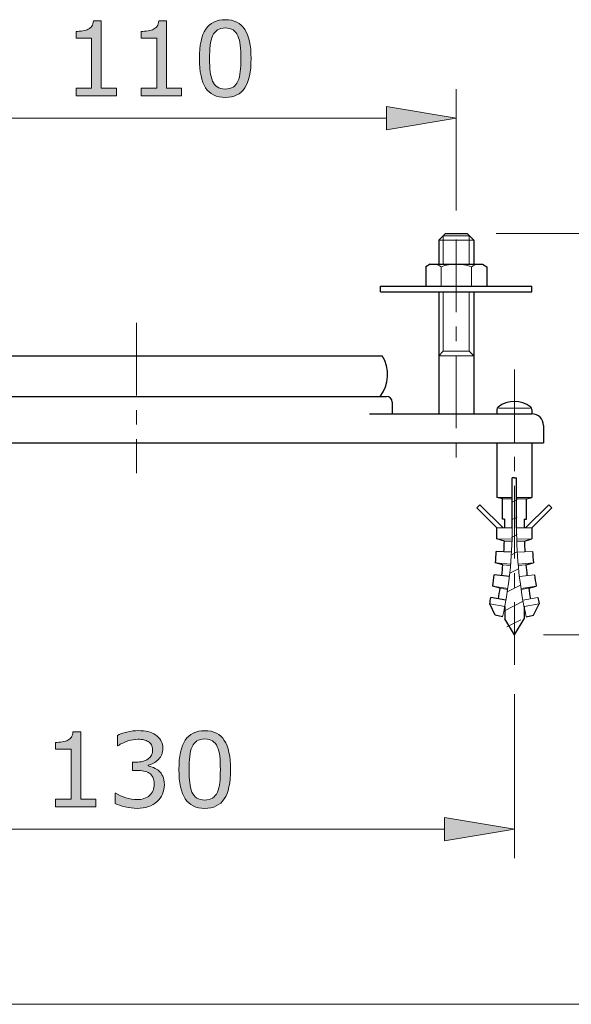
# Model space of a CAD drawing. Units: inches. Extents: x 5 to 63, y 5 to 46.9.
# Drawn here: x 30.4 to 39.8, y 5 to 22 of the extents above; entities that cross this region are included whole.
import ezdxf

# ---------------------------------------------------------------- set-up
doc = ezdxf.new("R2010")
doc.units = ezdxf.units.IN
doc.header["$MEASUREMENT"] = 0
doc.linetypes.add('CENTER', pattern=[2, 1.25, -0.25, 0.25, -0.25])
doc.layers.get('0').update_dxf_attribs({"lineweight": 13})
for name, color, linetype, lineweight in [('BENDA', 7, 'Continuous', 30), ('BIDANG', 7, 'Continuous', 13), ('center', 7, 'CENTER', 13), ('UKUR', 7, 'Continuous', 13)]:
    doc.layers.add(name, color=color, linetype=linetype, lineweight=lineweight)

msp = doc.modelspace()

# ---------------------------------------------------------------- hatches: boundary and pattern name
at = {"layer": 'UKUR'}
h = msp.add_hatch(color=256, dxfattribs=at)
h.dxf.hatch_style = 2
edge = h.paths.add_edge_path()
edge.add_spline(control_points=[(32.015, 20.647), (32.015, 20.647), (31.321, 20.647), (31.321, 20.647), (31.321, 20.647), (31.321, 20.778), (31.321, 20.778), (31.321, 20.778), (31.588, 20.778), (31.588, 20.778), (31.588, 20.778), (31.588, 21.638), (31.588, 21.638), (31.588, 21.638), (31.321, 21.638), (31.321, 21.638), (31.321, 21.638), (31.321, 21.755), (31.321, 21.755), (31.357, 21.755), (31.396, 21.758), (31.437, 21.764), (31.479, 21.77), (31.51, 21.779), (31.531, 21.791), (31.558, 21.805), (31.578, 21.823), (31.594, 21.845), (31.609, 21.867), (31.618, 21.897), (31.62, 21.935), (31.62, 21.935), (31.753, 21.935), (31.753, 21.935), (31.753, 21.935), (31.753, 20.778), (31.753, 20.778), (31.753, 20.778), (32.015, 20.778), (32.015, 20.778), (32.015, 20.778), (32.015, 20.647), (32.015, 20.647)], knot_values=[0, 0, 0, 0, 1, 1, 1, 2, 2, 2, 3, 3, 3, 4, 4, 4, 5, 5, 5, 6, 6, 6, 7, 7, 7, 8, 8, 8, 9, 9, 9, 10, 10, 10, 11, 11, 11, 12, 12, 12, 13, 13, 13, 14, 14, 14, 14], degree=3, periodic=0)
h = msp.add_hatch(color=256, dxfattribs=at)
h.dxf.hatch_style = 2
edge = h.paths.add_edge_path()
edge.add_spline(control_points=[(33.137, 20.647), (33.137, 20.647), (32.443, 20.647), (32.443, 20.647), (32.443, 20.647), (32.443, 20.778), (32.443, 20.778), (32.443, 20.778), (32.71, 20.778), (32.71, 20.778), (32.71, 20.778), (32.71, 21.638), (32.71, 21.638), (32.71, 21.638), (32.443, 21.638), (32.443, 21.638), (32.443, 21.638), (32.443, 21.755), (32.443, 21.755), (32.479, 21.755), (32.518, 21.758), (32.559, 21.764), (32.6, 21.77), (32.632, 21.779), (32.653, 21.791), (32.679, 21.805), (32.7, 21.823), (32.715, 21.845), (32.731, 21.867), (32.739, 21.897), (32.742, 21.935), (32.742, 21.935), (32.875, 21.935), (32.875, 21.935), (32.875, 21.935), (32.875, 20.778), (32.875, 20.778), (32.875, 20.778), (33.137, 20.778), (33.137, 20.778), (33.137, 20.778), (33.137, 20.647), (33.137, 20.647)], knot_values=[0, 0, 0, 0, 1, 1, 1, 2, 2, 2, 3, 3, 3, 4, 4, 4, 5, 5, 5, 6, 6, 6, 7, 7, 7, 8, 8, 8, 9, 9, 9, 10, 10, 10, 11, 11, 11, 12, 12, 12, 13, 13, 13, 14, 14, 14, 14], degree=3, periodic=0)
h = msp.add_hatch(color=256, dxfattribs=at)
h.dxf.hatch_style = 2
edge = h.paths.add_edge_path()
edge.add_spline(control_points=[(34.331, 21.289), (34.331, 21.059), (34.295, 20.89), (34.223, 20.782), (34.15, 20.674), (34.039, 20.62), (33.887, 20.62), (33.733, 20.62), (33.621, 20.675), (33.55, 20.784), (33.479, 20.893), (33.443, 21.061), (33.443, 21.287), (33.443, 21.515), (33.479, 21.684), (33.551, 21.793), (33.623, 21.902), (33.735, 21.956), (33.887, 21.956), (34.041, 21.956), (34.153, 21.901), (34.224, 21.79), (34.295, 21.68), (34.331, 21.513), (34.331, 21.289)], knot_values=[0, 0, 0, 0, 1, 1, 1, 2, 2, 2, 3, 3, 3, 4, 4, 4, 5, 5, 5, 6, 6, 6, 7, 7, 7, 8, 8, 8, 8], degree=3, periodic=0)
edge = h.paths.add_edge_path()
edge.add_spline(control_points=[(34.104, 20.898), (34.124, 20.944), (34.138, 20.999), (34.145, 21.062), (34.152, 21.125), (34.156, 21.201), (34.156, 21.289), (34.156, 21.376), (34.152, 21.452), (34.145, 21.517), (34.138, 21.581), (34.124, 21.636), (34.103, 21.68), (34.083, 21.724), (34.056, 21.758), (34.021, 21.78), (33.986, 21.803), (33.941, 21.814), (33.887, 21.814), (33.833, 21.814), (33.788, 21.803), (33.753, 21.78), (33.718, 21.758), (33.69, 21.724), (33.669, 21.679), (33.649, 21.636), (33.636, 21.581), (33.629, 21.512), (33.622, 21.444), (33.618, 21.369), (33.618, 21.287), (33.618, 21.198), (33.621, 21.123), (33.628, 21.063), (33.634, 21.002), (33.647, 20.948), (33.668, 20.9), (33.687, 20.856), (33.714, 20.821), (33.749, 20.798), (33.783, 20.774), (33.829, 20.763), (33.887, 20.763), (33.941, 20.763), (33.986, 20.774), (34.021, 20.796), (34.057, 20.819), (34.085, 20.852), (34.104, 20.898)], knot_values=[0, 0, 0, 0, 1, 1, 1, 2, 2, 2, 3, 3, 3, 4, 4, 4, 5, 5, 5, 6, 6, 6, 7, 7, 7, 8, 8, 8, 9, 9, 9, 10, 10, 10, 11, 11, 11, 12, 12, 12, 13, 13, 13, 14, 14, 14, 15, 15, 15, 16, 16, 16, 16], degree=3, periodic=0)
h = msp.add_hatch(color=256, dxfattribs=at)
h.dxf.hatch_style = 2
h.paths.add_polyline_path([(36.659, 20.463), (36.659, 20.063), (37.859, 20.263)])
h = msp.add_hatch(color=256, dxfattribs=at)
h.dxf.hatch_style = 2
edge = h.paths.add_edge_path()
edge.add_spline(control_points=[(31.663, 8.415), (31.663, 8.415), (30.968, 8.415), (30.968, 8.415), (30.968, 8.415), (30.968, 8.546), (30.968, 8.546), (30.968, 8.546), (31.235, 8.546), (31.235, 8.546), (31.235, 8.546), (31.235, 9.406), (31.235, 9.406), (31.235, 9.406), (30.968, 9.406), (30.968, 9.406), (30.968, 9.406), (30.968, 9.523), (30.968, 9.523), (31.004, 9.523), (31.043, 9.526), (31.084, 9.533), (31.126, 9.538), (31.157, 9.547), (31.178, 9.559), (31.205, 9.573), (31.225, 9.591), (31.241, 9.614), (31.256, 9.636), (31.265, 9.665), (31.267, 9.703), (31.267, 9.703), (31.401, 9.703), (31.401, 9.703), (31.401, 9.703), (31.401, 8.546), (31.401, 8.546), (31.401, 8.546), (31.663, 8.546), (31.663, 8.546), (31.663, 8.546), (31.663, 8.415), (31.663, 8.415)], knot_values=[0, 0, 0, 0, 1, 1, 1, 2, 2, 2, 3, 3, 3, 4, 4, 4, 5, 5, 5, 6, 6, 6, 7, 7, 7, 8, 8, 8, 9, 9, 9, 10, 10, 10, 11, 11, 11, 12, 12, 12, 13, 13, 13, 14, 14, 14, 14], degree=3, periodic=0)
h = msp.add_hatch(color=256, dxfattribs=at)
h.dxf.hatch_style = 2
edge = h.paths.add_edge_path()
edge.add_spline(control_points=[(32.745, 9.033), (32.772, 9.009), (32.795, 8.978), (32.813, 8.94), (32.831, 8.903), (32.84, 8.855), (32.84, 8.795), (32.84, 8.737), (32.829, 8.683), (32.808, 8.634), (32.786, 8.586), (32.757, 8.543), (32.718, 8.507), (32.675, 8.466), (32.624, 8.437), (32.566, 8.417), (32.508, 8.398), (32.444, 8.388), (32.374, 8.388), (32.303, 8.388), (32.233, 8.397), (32.164, 8.414), (32.095, 8.431), (32.039, 8.449), (31.994, 8.47), (31.994, 8.47), (31.994, 8.65), (31.994, 8.65), (31.994, 8.65), (32.007, 8.65), (32.007, 8.65), (32.056, 8.618), (32.113, 8.591), (32.18, 8.57), (32.246, 8.548), (32.309, 8.538), (32.371, 8.538), (32.407, 8.538), (32.446, 8.544), (32.486, 8.556), (32.527, 8.568), (32.56, 8.586), (32.585, 8.609), (32.612, 8.634), (32.632, 8.662), (32.645, 8.693), (32.657, 8.723), (32.664, 8.762), (32.664, 8.808), (32.664, 8.854), (32.657, 8.892), (32.642, 8.922), (32.627, 8.952), (32.607, 8.976), (32.581, 8.993), (32.555, 9.011), (32.524, 9.023), (32.487, 9.03), (32.45, 9.037), (32.411, 9.04), (32.368, 9.04), (32.368, 9.04), (32.291, 9.04), (32.291, 9.04), (32.291, 9.04), (32.291, 9.183), (32.291, 9.183), (32.291, 9.183), (32.351, 9.183), (32.351, 9.183), (32.438, 9.183), (32.508, 9.201), (32.56, 9.238), (32.612, 9.274), (32.638, 9.328), (32.638, 9.398), (32.638, 9.429), (32.631, 9.456), (32.618, 9.479), (32.605, 9.502), (32.587, 9.522), (32.563, 9.536), (32.538, 9.551), (32.512, 9.562), (32.484, 9.567), (32.456, 9.573), (32.424, 9.576), (32.388, 9.576), (32.334, 9.576), (32.276, 9.566), (32.214, 9.547), (32.153, 9.527), (32.095, 9.5), (32.04, 9.464), (32.04, 9.464), (32.031, 9.464), (32.031, 9.464), (32.031, 9.464), (32.031, 9.644), (32.031, 9.644), (32.072, 9.664), (32.127, 9.683), (32.195, 9.7), (32.263, 9.717), (32.329, 9.725), (32.392, 9.725), (32.455, 9.725), (32.51, 9.719), (32.558, 9.708), (32.606, 9.696), (32.649, 9.678), (32.687, 9.653), (32.728, 9.625), (32.76, 9.592), (32.781, 9.553), (32.802, 9.514), (32.813, 9.468), (32.813, 9.416), (32.813, 9.344), (32.788, 9.282), (32.738, 9.229), (32.687, 9.176), (32.628, 9.143), (32.56, 9.129), (32.56, 9.129), (32.56, 9.117), (32.56, 9.117), (32.587, 9.112), (32.619, 9.103), (32.654, 9.088), (32.69, 9.073), (32.72, 9.055), (32.745, 9.033)], knot_values=[0, 0, 0, 0, 1, 1, 1, 2, 2, 2, 3, 3, 3, 4, 4, 4, 5, 5, 5, 6, 6, 6, 7, 7, 7, 8, 8, 8, 9, 9, 9, 10, 10, 10, 11, 11, 11, 12, 12, 12, 13, 13, 13, 14, 14, 14, 15, 15, 15, 16, 16, 16, 17, 17, 17, 18, 18, 18, 19, 19, 19, 20, 20, 20, 21, 21, 21, 22, 22, 22, 23, 23, 23, 24, 24, 24, 25, 25, 25, 26, 26, 26, 27, 27, 27, 28, 28, 28, 29, 29, 29, 30, 30, 30, 31, 31, 31, 32, 32, 32, 33, 33, 33, 34, 34, 34, 35, 35, 35, 36, 36, 36, 37, 37, 37, 38, 38, 38, 39, 39, 39, 40, 40, 40, 41, 41, 41, 42, 42, 42, 43, 43, 43, 44, 44, 44, 44], degree=3, periodic=0)
h = msp.add_hatch(color=256, dxfattribs=at)
h.dxf.hatch_style = 2
edge = h.paths.add_edge_path()
edge.add_spline(control_points=[(33.978, 9.057), (33.978, 8.827), (33.942, 8.658), (33.87, 8.55), (33.798, 8.443), (33.686, 8.388), (33.534, 8.388), (33.38, 8.388), (33.268, 8.443), (33.197, 8.552), (33.126, 8.661), (33.09, 8.829), (33.09, 9.055), (33.09, 9.283), (33.126, 9.452), (33.198, 9.561), (33.27, 9.67), (33.382, 9.724), (33.534, 9.724), (33.688, 9.724), (33.801, 9.669), (33.871, 9.558), (33.942, 9.448), (33.978, 9.281), (33.978, 9.057)], knot_values=[0, 0, 0, 0, 1, 1, 1, 2, 2, 2, 3, 3, 3, 4, 4, 4, 5, 5, 5, 6, 6, 6, 7, 7, 7, 8, 8, 8, 8], degree=3, periodic=0)
edge = h.paths.add_edge_path()
edge.add_spline(control_points=[(33.751, 8.666), (33.771, 8.713), (33.785, 8.767), (33.792, 8.83), (33.799, 8.893), (33.803, 8.969), (33.803, 9.057), (33.803, 9.145), (33.799, 9.22), (33.792, 9.285), (33.785, 9.349), (33.771, 9.404), (33.75, 9.449), (33.73, 9.493), (33.703, 9.526), (33.668, 9.548), (33.633, 9.571), (33.589, 9.582), (33.534, 9.582), (33.48, 9.582), (33.436, 9.571), (33.4, 9.548), (33.365, 9.526), (33.337, 9.492), (33.316, 9.447), (33.297, 9.404), (33.283, 9.349), (33.276, 9.28), (33.269, 9.212), (33.265, 9.137), (33.265, 9.055), (33.265, 8.966), (33.268, 8.891), (33.275, 8.831), (33.281, 8.77), (33.295, 8.716), (33.315, 8.669), (33.334, 8.624), (33.361, 8.59), (33.396, 8.566), (33.431, 8.542), (33.477, 8.531), (33.534, 8.531), (33.588, 8.531), (33.633, 8.542), (33.669, 8.565), (33.704, 8.587), (33.732, 8.621), (33.751, 8.666)], knot_values=[0, 0, 0, 0, 1, 1, 1, 2, 2, 2, 3, 3, 3, 4, 4, 4, 5, 5, 5, 6, 6, 6, 7, 7, 7, 8, 8, 8, 9, 9, 9, 10, 10, 10, 11, 11, 11, 12, 12, 12, 13, 13, 13, 14, 14, 14, 15, 15, 15, 16, 16, 16, 16], degree=3, periodic=0)
h = msp.add_hatch(color=256, dxfattribs=at)
h.dxf.hatch_style = 2
h.paths.add_polyline_path([(37.659, 8.23), (37.659, 7.83), (38.859, 8.031)])

# ---------------------------------------------------------------- linework, layer by layer
for p, q in [((38.559, 13.737), (38.822, 13.737)), ((38.897, 13.737), (39.159, 13.737)), ((38.653, 13.71), (38.822, 13.71)), ((38.897, 13.71), (39.066, 13.71)), ((38.822, 13.212), (38.559, 13.212)), ((38.897, 13.212), (39.159, 13.212)), ((38.557, 13.025), (38.819, 13.018)), ((38.687, 12.987), (38.818, 12.983)), ((39.162, 13.025), (38.899, 13.018)), ((39.032, 12.987), (38.9, 12.983)), ((38.909, 12.793), (39.171, 12.808)), ((38.533, 12.614), (38.795, 12.591)), ((38.662, 12.577), (38.792, 12.565)), ((39.185, 12.614), (38.924, 12.591)), ((39.057, 12.577), (38.926, 12.565)), ((38.945, 12.377), (39.206, 12.408)), ((38.486, 12.21), (38.746, 12.172)), ((39.232, 12.21), (38.973, 12.172)), ((38.613, 12.174), (38.743, 12.154)), ((39.105, 12.174), (38.975, 12.154)), ((38.435, 11.908), (38.693, 11.859)), ((39.005, 11.97), (39.264, 12.016)), ((39.283, 11.908), (39.026, 11.859))]:
    msp.add_line(p, q)
for points in [[(38.657, 11.682), (38.766, 12.185), (38.822, 12.698), (38.822, 13.212)], [(38.897, 13.212), (38.897, 12.698), (38.952, 12.185), (39.062, 11.682)]]:
    msp.add_open_spline(points, degree=3)
at = {"layer": 'BENDA'}
for p, q in [((37.559, 18.162), (37.672, 18.275)), ((37.559, 18.162), (37.559, 17.749)), ((37.672, 18.275), (38.047, 18.275)), ((38.159, 18.162), (38.047, 18.275)), ((38.159, 18.162), (38.159, 17.749)), ((37.409, 17.749), (37.334, 17.705)), ((37.334, 17.705), (37.334, 17.374)), ((37.409, 17.749), (38.309, 17.749)), ((38.309, 17.749), (38.384, 17.705)), ((38.384, 17.705), (38.384, 17.374)), ((36.559, 17.274), (36.559, 17.374)), ((36.559, 17.374), (39.159, 17.374)), ((39.159, 17.274), (39.159, 17.374)), ((36.559, 17.274), (39.159, 17.274)), ((37.559, 17.274), (37.559, 15.175)), ((38.159, 17.274), (38.159, 15.175)), ((28.131, 16.174), (36.587, 16.174)), ((28.059, 15.475), (36.659, 15.475)), ((36.759, 15.374), (36.759, 15.175)), ((38.559, 15.251), (38.559, 15.175)), ((39.159, 15.251), (39.159, 15.175)), ((36.369, 15.175), (39.159, 15.175)), ((39.359, 14.974), (39.359, 14.674)), ((39.359, 14.974), (39.359, 14.674)), ((25.359, 14.674), (39.359, 14.674)), ((38.559, 14.674), (38.559, 13.737)), ((39.159, 14.674), (39.159, 13.737)), ((38.859, 14.075), (38.822, 14.075)), ((38.822, 13.212), (38.822, 14.075)), ((38.859, 14.075), (38.897, 14.075)), ((38.897, 13.212), (38.897, 14.075)), ((38.653, 13.71), (38.559, 13.737)), ((39.066, 13.71), (39.159, 13.737)), ((38.215, 13.557), (38.267, 13.61)), ((38.559, 13.212), (38.215, 13.557)), ((38.665, 13.212), (38.267, 13.61)), ((38.653, 13.362), (38.653, 13.71)), ((39.053, 13.212), (39.451, 13.61)), ((39.066, 13.362), (39.066, 13.71)), ((39.159, 13.212), (39.504, 13.557)), ((39.504, 13.557), (39.451, 13.61)), ((38.69, 13.362), (38.653, 13.362)), ((38.69, 13.362), (38.69, 13.212)), ((39.028, 13.362), (39.028, 13.212)), ((39.028, 13.362), (39.066, 13.362)), ((38.687, 12.987), (38.557, 13.025)), ((39.032, 12.987), (39.162, 13.025)), ((38.809, 12.793), (38.548, 12.808)), ((38.662, 12.577), (38.533, 12.614)), ((39.057, 12.577), (39.185, 12.614)), ((38.773, 12.377), (38.512, 12.408)), ((38.613, 12.174), (38.486, 12.21)), ((39.105, 12.174), (39.232, 12.21)), ((38.528, 11.71), (38.435, 11.908)), ((38.714, 11.97), (38.455, 12.016)), ((38.693, 11.859), (38.693, 11.649)), ((39.026, 11.859), (39.026, 11.649)), ((39.19, 11.71), (39.283, 11.908)), ((38.657, 11.682), (38.528, 11.71)), ((39.062, 11.682), (39.19, 11.71)), ((38.859, 11.375), (38.693, 11.649)), ((38.859, 11.375), (39.026, 11.649))]:
    msp.add_line(p, q, dxfattribs=at)
for points in [[(36.553, 15.475), (36.708, 15.678), (36.722, 15.957), (36.587, 16.174)], [(36.759, 15.374), (36.759, 15.43), (36.714, 15.475), (36.659, 15.475)], [(39.14, 15.29), (38.976, 15.422), (38.743, 15.422), (38.578, 15.29)], [(38.578, 15.29), (38.566, 15.281), (38.559, 15.267), (38.559, 15.251)], [(39.159, 15.251), (39.159, 15.267), (39.152, 15.281), (39.14, 15.29)], [(39.359, 14.974), (39.359, 15.085), (39.27, 15.175), (39.159, 15.175)], [(38.557, 13.025), (38.559, 13.087), (38.559, 13.15), (38.559, 13.212)], [(39.159, 13.212), (39.159, 13.15), (39.16, 13.087), (39.162, 13.025)], [(38.678, 12.8), (38.682, 12.863), (38.685, 12.925), (38.687, 12.987)], [(39.032, 12.987), (39.034, 12.925), (39.036, 12.863), (39.04, 12.8)], [(38.533, 12.614), (38.539, 12.679), (38.544, 12.743), (38.548, 12.808)], [(39.171, 12.808), (39.175, 12.743), (39.18, 12.679), (39.185, 12.614)], [(38.643, 12.393), (38.65, 12.454), (38.656, 12.516), (38.662, 12.577)], [(39.057, 12.577), (39.062, 12.516), (39.069, 12.454), (39.076, 12.393)], [(38.486, 12.21), (38.496, 12.276), (38.504, 12.342), (38.512, 12.408)], [(39.206, 12.408), (39.214, 12.342), (39.223, 12.276), (39.232, 12.21)], [(38.584, 11.993), (38.595, 12.053), (38.604, 12.113), (38.613, 12.174)], [(39.105, 12.174), (39.114, 12.113), (39.124, 12.053), (39.134, 11.993)], [(38.435, 11.908), (38.442, 11.944), (38.449, 11.98), (38.455, 12.016)], [(39.264, 12.016), (39.27, 11.98), (39.277, 11.944), (39.283, 11.908)]]:
    msp.add_open_spline(points, degree=3, dxfattribs=at)
at = {"layer": 'BIDANG'}
for p, q in [((38.159, 18.162), (37.559, 18.162)), ((37.634, 18.237), (37.634, 17.749)), ((37.634, 18.237), (38.084, 18.237)), ((38.084, 18.237), (38.084, 17.749)), ((37.6, 17.705), (37.6, 17.374)), ((38.119, 17.705), (38.119, 17.374)), ((37.634, 17.274), (37.634, 16.252)), ((38.084, 17.274), (38.084, 16.252)), ((38.585, 15.275), (39.13, 15.275)), ((5.043, 5.017), (63.043, 5.017))]:
    msp.add_line(p, q, dxfattribs=at)
for points in [[(37.6, 17.705), (37.521, 17.763), (37.413, 17.763), (37.334, 17.705)], [(38.119, 17.705), (37.95, 17.764), (37.768, 17.764), (37.6, 17.705)], [(38.384, 17.705), (38.305, 17.763), (38.197, 17.763), (38.119, 17.705)]]:
    msp.add_open_spline(points, degree=3, dxfattribs=at)
at = {"layer": 'center'}
for p, q in [((37.859, 18.176), (37.859, 14.372)), ((32.359, 16.74), (32.359, 14.157)), ((38.859, 15.936), (38.859, 10.855)), ((38.859, 15.936), (38.859, 10.855))]:
    msp.add_line(p, q, dxfattribs=at)
at = {"layer": 'UKUR'}
for p, q in [((37.859, 18.676), (37.859, 20.763)), ((36.659, 20.463), (36.659, 20.063)), ((37.859, 20.263), (36.659, 20.463)), ((36.659, 20.263), (28.059, 20.263)), ((36.659, 20.063), (37.859, 20.263)), ((37.859, 18.176), (37.859, 18.176)), ((38.047, 18.275), (38.047, 18.275)), ((38.547, 18.275), (43.893, 18.275)), ((37.634, 16.252), (37.559, 16.174)), ((37.559, 16.174), (38.159, 16.174)), ((37.634, 16.252), (38.084, 16.252)), ((38.084, 16.252), (38.159, 16.174)), ((39.359, 14.674), (39.359, 14.674)), ((39.359, 14.674), (39.359, 14.674)), ((38.909, 13.7), (38.809, 13.649)), ((38.909, 13.4), (38.809, 13.349)), ((38.909, 13.1), (38.809, 13.049)), ((38.909, 12.8), (38.809, 12.749)), ((38.931, 12.511), (38.779, 12.434)), ((38.965, 12.228), (38.737, 12.113)), ((39.009, 11.95), (38.678, 11.783)), ((38.972, 11.631), (38.732, 11.51)), ((38.859, 11.375), (38.859, 11.375)), ((39.359, 11.375), (43.893, 11.375)), ((38.859, 10.855), (38.859, 10.855)), ((38.859, 10.355), (38.859, 7.53)), ((37.659, 8.23), (37.659, 7.83)), ((38.859, 8.031), (37.659, 8.23)), ((27.059, 8.031), (37.659, 8.031)), ((37.659, 7.83), (38.859, 8.031)), ((38.859, 8.031), (38.859, 8.031))]:
    msp.add_line(p, q, dxfattribs=at)
for points, knots in [([(32.015, 20.647), (32.015, 20.647), (31.321, 20.647), (31.321, 20.647), (31.321, 20.647), (31.321, 20.778), (31.321, 20.778), (31.321, 20.778), (31.588, 20.778), (31.588, 20.778), (31.588, 20.778), (31.588, 21.638), (31.588, 21.638), (31.588, 21.638), (31.321, 21.638), (31.321, 21.638), (31.321, 21.638), (31.321, 21.755), (31.321, 21.755), (31.357, 21.755), (31.396, 21.758), (31.437, 21.764), (31.479, 21.77), (31.51, 21.779), (31.531, 21.791), (31.558, 21.805), (31.578, 21.823), (31.594, 21.845), (31.609, 21.867), (31.618, 21.897), (31.62, 21.935), (31.62, 21.935), (31.753, 21.935), (31.753, 21.935), (31.753, 21.935), (31.753, 20.778), (31.753, 20.778), (31.753, 20.778), (32.015, 20.778), (32.015, 20.778), (32.015, 20.778), (32.015, 20.647), (32.015, 20.647)], [0, 0, 0, 0, 1, 1, 1, 2, 2, 2, 3, 3, 3, 4, 4, 4, 5, 5, 5, 6, 6, 6, 7, 7, 7, 8, 8, 8, 9, 9, 9, 10, 10, 10, 11, 11, 11, 12, 12, 12, 13, 13, 13, 14, 14, 14, 14]), ([(33.137, 20.647), (33.137, 20.647), (32.443, 20.647), (32.443, 20.647), (32.443, 20.647), (32.443, 20.778), (32.443, 20.778), (32.443, 20.778), (32.71, 20.778), (32.71, 20.778), (32.71, 20.778), (32.71, 21.638), (32.71, 21.638), (32.71, 21.638), (32.443, 21.638), (32.443, 21.638), (32.443, 21.638), (32.443, 21.755), (32.443, 21.755), (32.479, 21.755), (32.518, 21.758), (32.559, 21.764), (32.6, 21.77), (32.632, 21.779), (32.653, 21.791), (32.679, 21.805), (32.7, 21.823), (32.715, 21.845), (32.731, 21.867), (32.739, 21.897), (32.742, 21.935), (32.742, 21.935), (32.875, 21.935), (32.875, 21.935), (32.875, 21.935), (32.875, 20.778), (32.875, 20.778), (32.875, 20.778), (33.137, 20.778), (33.137, 20.778), (33.137, 20.778), (33.137, 20.647), (33.137, 20.647)], [0, 0, 0, 0, 1, 1, 1, 2, 2, 2, 3, 3, 3, 4, 4, 4, 5, 5, 5, 6, 6, 6, 7, 7, 7, 8, 8, 8, 9, 9, 9, 10, 10, 10, 11, 11, 11, 12, 12, 12, 13, 13, 13, 14, 14, 14, 14]), ([(34.331, 21.289), (34.331, 21.059), (34.295, 20.89), (34.223, 20.782), (34.15, 20.674), (34.039, 20.62), (33.887, 20.62), (33.733, 20.62), (33.621, 20.675), (33.55, 20.784), (33.479, 20.893), (33.443, 21.061), (33.443, 21.287), (33.443, 21.515), (33.479, 21.684), (33.551, 21.793), (33.623, 21.902), (33.735, 21.956), (33.887, 21.956), (34.041, 21.956), (34.153, 21.901), (34.224, 21.79), (34.295, 21.68), (34.331, 21.513), (34.331, 21.289)], [0, 0, 0, 0, 1, 1, 1, 2, 2, 2, 3, 3, 3, 4, 4, 4, 5, 5, 5, 6, 6, 6, 7, 7, 7, 8, 8, 8, 8]), ([(34.104, 20.898), (34.124, 20.944), (34.138, 20.999), (34.145, 21.062), (34.152, 21.125), (34.156, 21.201), (34.156, 21.289), (34.156, 21.376), (34.152, 21.452), (34.145, 21.517), (34.138, 21.581), (34.124, 21.636), (34.103, 21.68), (34.083, 21.724), (34.056, 21.758), (34.021, 21.78), (33.986, 21.803), (33.941, 21.814), (33.887, 21.814), (33.833, 21.814), (33.788, 21.803), (33.753, 21.78), (33.718, 21.758), (33.69, 21.724), (33.669, 21.679), (33.649, 21.636), (33.636, 21.581), (33.629, 21.512), (33.622, 21.444), (33.618, 21.369), (33.618, 21.287), (33.618, 21.198), (33.621, 21.123), (33.628, 21.063), (33.634, 21.002), (33.647, 20.948), (33.668, 20.9), (33.687, 20.856), (33.714, 20.821), (33.749, 20.798), (33.783, 20.774), (33.829, 20.763), (33.887, 20.763), (33.941, 20.763), (33.986, 20.774), (34.021, 20.796), (34.057, 20.819), (34.085, 20.852), (34.104, 20.898)], [0, 0, 0, 0, 1, 1, 1, 2, 2, 2, 3, 3, 3, 4, 4, 4, 5, 5, 5, 6, 6, 6, 7, 7, 7, 8, 8, 8, 9, 9, 9, 10, 10, 10, 11, 11, 11, 12, 12, 12, 13, 13, 13, 14, 14, 14, 15, 15, 15, 16, 16, 16, 16]), ([(31.663, 8.415), (31.663, 8.415), (30.968, 8.415), (30.968, 8.415), (30.968, 8.415), (30.968, 8.546), (30.968, 8.546), (30.968, 8.546), (31.235, 8.546), (31.235, 8.546), (31.235, 8.546), (31.235, 9.406), (31.235, 9.406), (31.235, 9.406), (30.968, 9.406), (30.968, 9.406), (30.968, 9.406), (30.968, 9.523), (30.968, 9.523), (31.004, 9.523), (31.043, 9.526), (31.084, 9.533), (31.126, 9.538), (31.157, 9.547), (31.178, 9.559), (31.205, 9.573), (31.225, 9.591), (31.241, 9.614), (31.256, 9.636), (31.265, 9.665), (31.267, 9.703), (31.267, 9.703), (31.401, 9.703), (31.401, 9.703), (31.401, 9.703), (31.401, 8.546), (31.401, 8.546), (31.401, 8.546), (31.663, 8.546), (31.663, 8.546), (31.663, 8.546), (31.663, 8.415), (31.663, 8.415)], [0, 0, 0, 0, 1, 1, 1, 2, 2, 2, 3, 3, 3, 4, 4, 4, 5, 5, 5, 6, 6, 6, 7, 7, 7, 8, 8, 8, 9, 9, 9, 10, 10, 10, 11, 11, 11, 12, 12, 12, 13, 13, 13, 14, 14, 14, 14]), ([(32.745, 9.033), (32.772, 9.009), (32.795, 8.978), (32.813, 8.94), (32.831, 8.903), (32.84, 8.855), (32.84, 8.795), (32.84, 8.737), (32.829, 8.683), (32.808, 8.634), (32.786, 8.586), (32.757, 8.543), (32.718, 8.507), (32.675, 8.466), (32.624, 8.437), (32.566, 8.417), (32.508, 8.398), (32.444, 8.388), (32.374, 8.388), (32.303, 8.388), (32.233, 8.397), (32.164, 8.414), (32.095, 8.431), (32.039, 8.449), (31.994, 8.47), (31.994, 8.47), (31.994, 8.65), (31.994, 8.65), (31.994, 8.65), (32.007, 8.65), (32.007, 8.65), (32.056, 8.618), (32.113, 8.591), (32.18, 8.57), (32.246, 8.548), (32.309, 8.538), (32.371, 8.538), (32.407, 8.538), (32.446, 8.544), (32.486, 8.556), (32.527, 8.568), (32.56, 8.586), (32.585, 8.609), (32.612, 8.634), (32.632, 8.662), (32.645, 8.693), (32.657, 8.723), (32.664, 8.762), (32.664, 8.808), (32.664, 8.854), (32.657, 8.892), (32.642, 8.922), (32.627, 8.952), (32.607, 8.976), (32.581, 8.993), (32.555, 9.011), (32.524, 9.023), (32.487, 9.03), (32.45, 9.037), (32.411, 9.04), (32.368, 9.04), (32.368, 9.04), (32.291, 9.04), (32.291, 9.04), (32.291, 9.04), (32.291, 9.183), (32.291, 9.183), (32.291, 9.183), (32.351, 9.183), (32.351, 9.183), (32.438, 9.183), (32.508, 9.201), (32.56, 9.238), (32.612, 9.274), (32.638, 9.328), (32.638, 9.398), (32.638, 9.429), (32.631, 9.456), (32.618, 9.479), (32.605, 9.502), (32.587, 9.522), (32.563, 9.536), (32.538, 9.551), (32.512, 9.562), (32.484, 9.567), (32.456, 9.573), (32.424, 9.576), (32.388, 9.576), (32.334, 9.576), (32.276, 9.566), (32.214, 9.547), (32.153, 9.527), (32.095, 9.5), (32.04, 9.464), (32.04, 9.464), (32.031, 9.464), (32.031, 9.464), (32.031, 9.464), (32.031, 9.644), (32.031, 9.644), (32.072, 9.664), (32.127, 9.683), (32.195, 9.7), (32.263, 9.717), (32.329, 9.725), (32.392, 9.725), (32.455, 9.725), (32.51, 9.719), (32.558, 9.708), (32.606, 9.696), (32.649, 9.678), (32.687, 9.653), (32.728, 9.625), (32.76, 9.592), (32.781, 9.553), (32.802, 9.514), (32.813, 9.468), (32.813, 9.416), (32.813, 9.344), (32.788, 9.282), (32.738, 9.229), (32.687, 9.176), (32.628, 9.143), (32.56, 9.129), (32.56, 9.129), (32.56, 9.117), (32.56, 9.117), (32.587, 9.112), (32.619, 9.103), (32.654, 9.088), (32.69, 9.073), (32.72, 9.055), (32.745, 9.033)], [0, 0, 0, 0, 1, 1, 1, 2, 2, 2, 3, 3, 3, 4, 4, 4, 5, 5, 5, 6, 6, 6, 7, 7, 7, 8, 8, 8, 9, 9, 9, 10, 10, 10, 11, 11, 11, 12, 12, 12, 13, 13, 13, 14, 14, 14, 15, 15, 15, 16, 16, 16, 17, 17, 17, 18, 18, 18, 19, 19, 19, 20, 20, 20, 21, 21, 21, 22, 22, 22, 23, 23, 23, 24, 24, 24, 25, 25, 25, 26, 26, 26, 27, 27, 27, 28, 28, 28, 29, 29, 29, 30, 30, 30, 31, 31, 31, 32, 32, 32, 33, 33, 33, 34, 34, 34, 35, 35, 35, 36, 36, 36, 37, 37, 37, 38, 38, 38, 39, 39, 39, 40, 40, 40, 41, 41, 41, 42, 42, 42, 43, 43, 43, 44, 44, 44, 44]), ([(33.978, 9.057), (33.978, 8.827), (33.942, 8.658), (33.87, 8.55), (33.798, 8.443), (33.686, 8.388), (33.534, 8.388), (33.38, 8.388), (33.268, 8.443), (33.197, 8.552), (33.126, 8.661), (33.09, 8.829), (33.09, 9.055), (33.09, 9.283), (33.126, 9.452), (33.198, 9.561), (33.27, 9.67), (33.382, 9.724), (33.534, 9.724), (33.688, 9.724), (33.801, 9.669), (33.871, 9.558), (33.942, 9.448), (33.978, 9.281), (33.978, 9.057)], [0, 0, 0, 0, 1, 1, 1, 2, 2, 2, 3, 3, 3, 4, 4, 4, 5, 5, 5, 6, 6, 6, 7, 7, 7, 8, 8, 8, 8]), ([(33.751, 8.666), (33.771, 8.713), (33.785, 8.767), (33.792, 8.83), (33.799, 8.893), (33.803, 8.969), (33.803, 9.057), (33.803, 9.145), (33.799, 9.22), (33.792, 9.285), (33.785, 9.349), (33.771, 9.404), (33.75, 9.449), (33.73, 9.493), (33.703, 9.526), (33.668, 9.548), (33.633, 9.571), (33.589, 9.582), (33.534, 9.582), (33.48, 9.582), (33.436, 9.571), (33.4, 9.548), (33.365, 9.526), (33.337, 9.492), (33.316, 9.447), (33.297, 9.404), (33.283, 9.349), (33.276, 9.28), (33.269, 9.212), (33.265, 9.137), (33.265, 9.055), (33.265, 8.966), (33.268, 8.891), (33.275, 8.831), (33.281, 8.77), (33.295, 8.716), (33.315, 8.669), (33.334, 8.624), (33.361, 8.59), (33.396, 8.566), (33.431, 8.542), (33.477, 8.531), (33.534, 8.531), (33.588, 8.531), (33.633, 8.542), (33.669, 8.565), (33.704, 8.587), (33.732, 8.621), (33.751, 8.666)], [0, 0, 0, 0, 1, 1, 1, 2, 2, 2, 3, 3, 3, 4, 4, 4, 5, 5, 5, 6, 6, 6, 7, 7, 7, 8, 8, 8, 9, 9, 9, 10, 10, 10, 11, 11, 11, 12, 12, 12, 13, 13, 13, 14, 14, 14, 15, 15, 15, 16, 16, 16, 16])]:
    msp.add_open_spline(points, degree=3, knots=knots, dxfattribs=at)

doc.saveas('drawing.dxf')
